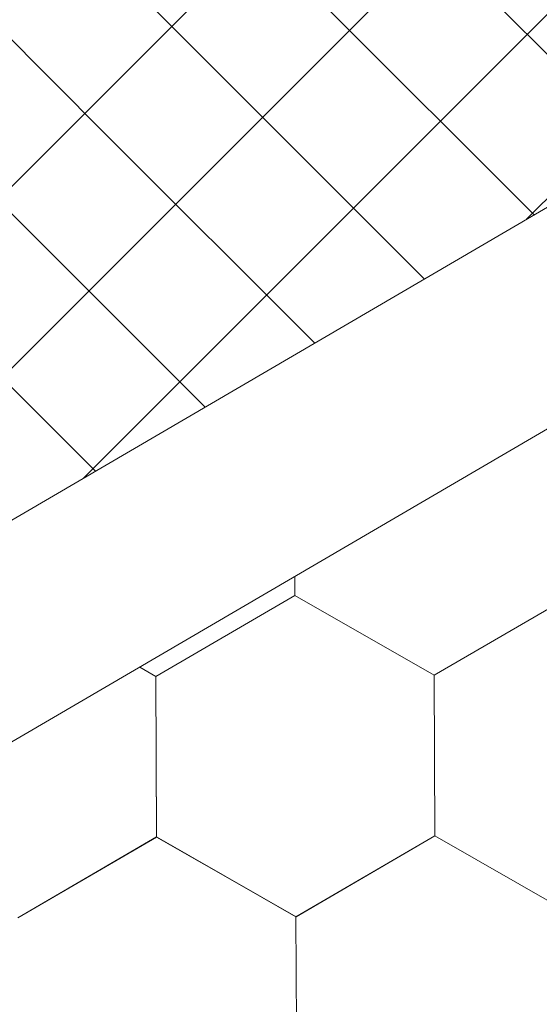
# Model space of a CAD drawing. Units: millimetres. Extents: x 18675 to 24615, y 32459 to 36659.
# Drawn here: x 21015 to 21037, y 33221 to 33262 of the extents above; entities that cross this region are included whole.
import ezdxf

# ---------------------------------------------------------------- set-up
doc = ezdxf.new("R2010")
doc.units = ezdxf.units.MM
doc.layers.add('ВИД', color=253, linetype='Continuous', lineweight=15)

msp = doc.modelspace()

# ---------------------------------------------------------------- linework, layer by layer
at = {"layer": 'ВИД'}
for p, q in [((20955.038, 33206.064, 69.282), (21439.247, 33488.888, 69.282)), ((20957.321, 33198.177, 69.282), (21439.247, 33479.668, 69.282)), ((21036.433, 33253.606, -2935.017), (21087.268, 33304.441, -2935.017)), ((21018, 33242.839, -1244.424), (21068.834, 33293.674, -1244.424)), ((20999.833, 33232.228, -722.858), (21050.668, 33283.063, -722.858)), ((20981.667, 33221.617, -201.292), (21032.502, 33272.452, -201.292)), ((21041.3, 33256.449, 446.169), (21032.621, 33265.127, 446.169)), ((21023.502, 33259.8, 410.199), (21018.833, 33264.469, 410.199)), ((21036.74, 33253.785, 428.184), (21028.061, 33262.464, 428.184)), ((21018.942, 33257.137, 392.214), (21014.274, 33261.805, 392.214)), ((21032.18, 33251.122, 410.199), (21023.502, 33259.8, 410.199)), ((21027.62, 33248.459, 392.214), (21018.942, 33257.137, 392.214)), ((21023.061, 33245.795, 374.229), (21014.382, 33254.474, 374.229)), ((21018.501, 33243.132, 356.244), (21009.822, 33251.81, 356.244)), ((21026.793, 33237.96, 50.499), (21026.789, 33238.753, 50.499)), ((21026.793, 33237.96, 50.499), (21026.789, 33238.753, 50.499)), ((21026.792, 33237.96, 50.499), (21026.789, 33238.752, 50.499)), ((21026.792, 33237.96, 50.499), (21026.789, 33238.752, 50.499)), ((21026.792, 33237.96, 50.499), (21026.789, 33238.752, 50.499)), ((21026.792, 33237.96, 50.499), (21026.789, 33238.752, 50.499)), ((21026.792, 33237.96, 50.499), (21026.789, 33238.752, 50.499)), ((21026.792, 33237.96, 50.499), (21026.789, 33238.752, 50.499)), ((21026.793, 33237.96, 50.499), (21026.79, 33238.753, 50.499)), ((21026.793, 33237.96, 50.499), (21026.79, 33238.753, 50.499)), ((21021.019, 33234.6, 50.499), (21026.789, 33237.963, 50.499)), ((21021.019, 33234.6, 50.499), (21026.789, 33237.963, 50.499)), ((21021.019, 33234.6, 50.499), (21026.789, 33237.963, 50.499)), ((21021.019, 33234.6, 50.499), (21026.789, 33237.963, 50.499)), ((21021.019, 33234.6, 50.499), (21026.789, 33237.962, 50.499)), ((21021.019, 33234.6, 50.499), (21026.789, 33237.962, 50.499)), ((21021.019, 33234.6, 50.499), (21026.789, 33237.962, 50.499)), ((21021.019, 33234.6, 50.499), (21026.789, 33237.962, 50.499)), ((21021.02, 33234.6, 50.499), (21026.79, 33237.962, 50.499)), ((21021.02, 33234.6, 50.499), (21026.79, 33237.962, 50.499)), ((21021.02, 33234.6, 50.499), (21026.79, 33237.962, 50.499)), ((21021.02, 33234.6, 50.499), (21026.79, 33237.962, 50.499)), ((21021.02, 33234.6, 50.499), (21026.79, 33237.962, 50.499)), ((21021.02, 33234.6, 50.499), (21026.79, 33237.962, 50.499)), ((21021.02, 33234.6, 50.499), (21026.79, 33237.962, 50.499)), ((21021.02, 33234.6, 50.499), (21026.79, 33237.962, 50.499)), ((21032.586, 33234.647, 50.499), (21026.789, 33237.962, 50.499)), ((21032.586, 33234.646, 50.499), (21026.789, 33237.962, 50.499)), ((21032.587, 33234.646, 50.499), (21026.79, 33237.962, 50.499)), ((21032.587, 33234.646, 50.499), (21026.79, 33237.962, 50.499)), ((21032.587, 33234.646, 50.499), (21026.79, 33237.962, 50.499)), ((21032.587, 33234.646, 50.499), (21026.79, 33237.962, 50.499)), ((21032.587, 33234.646, 50.499), (21026.79, 33237.962, 50.499)), ((21032.587, 33234.645, 50.499), (21026.79, 33237.961, 50.499)), ((21032.587, 33234.645, 50.499), (21026.79, 33237.961, 50.499)), ((21032.587, 33234.646, 50.499), (21026.79, 33237.961, 50.499)), ((21032.588, 33234.645, 50.499), (21026.791, 33237.961, 50.499)), ((21032.588, 33234.645, 50.499), (21026.791, 33237.961, 50.499)), ((21032.587, 33234.645, 50.499), (21026.791, 33237.961, 50.499)), ((21032.587, 33234.645, 50.499), (21026.791, 33237.961, 50.499)), ((21032.588, 33234.645, 50.499), (21026.791, 33237.961, 50.499)), ((21032.588, 33234.645, 50.499), (21026.791, 33237.961, 50.499)), ((21032.589, 33234.645, 50.499), (21026.792, 33237.961, 50.499)), ((21032.589, 33234.645, 50.499), (21026.792, 33237.961, 50.499)), ((21032.589, 33234.644, 50.499), (21026.792, 33237.96, 50.499)), ((21032.589, 33234.644, 50.499), (21026.792, 33237.96, 50.499)), ((21032.588, 33234.644, 50.499), (21026.792, 33237.96, 50.499)), ((21032.588, 33234.644, 50.499), (21026.792, 33237.96, 50.499)), ((21032.59, 33234.644, 50.499), (21026.793, 33237.96, 50.499)), ((21032.59, 33234.644, 50.499), (21026.793, 33237.96, 50.499)), ((21032.587, 33234.646, 50.499), (21038.357, 33238.008, 50.499)), ((21032.587, 33234.645, 50.499), (21038.357, 33238.008, 50.499)), ((21032.587, 33234.645, 50.499), (21038.357, 33238.008, 50.499)), ((21032.587, 33234.646, 50.499), (21038.357, 33238.008, 50.499)), ((21032.587, 33234.645, 50.499), (21038.357, 33238.008, 50.499)), ((21032.587, 33234.645, 50.499), (21038.358, 33238.007, 50.499)), ((21032.587, 33234.645, 50.499), (21038.358, 33238.007, 50.499)), ((21032.587, 33234.645, 50.499), (21038.357, 33238.007, 50.499)), ((21032.587, 33234.645, 50.499), (21038.357, 33238.007, 50.499)), ((21032.587, 33234.645, 50.499), (21038.357, 33238.007, 50.499)), ((21032.587, 33234.645, 50.499), (21038.357, 33238.007, 50.499)), ((21032.587, 33234.645, 50.499), (21038.357, 33238.007, 50.499)), ((21032.587, 33234.645, 50.499), (21038.357, 33238.007, 50.499)), ((21032.588, 33234.645, 50.499), (21038.358, 33238.007, 50.499)), ((21032.588, 33234.645, 50.499), (21038.358, 33238.007, 50.499)), ((21032.588, 33234.645, 50.499), (21038.358, 33238.007, 50.499)), ((21032.588, 33234.644, 50.499), (21038.359, 33238.007, 50.499)), ((21032.589, 33234.644, 50.499), (21038.359, 33238.007, 50.499)), ((21032.589, 33234.644, 50.499), (21038.359, 33238.006, 50.499)), ((21032.589, 33234.644, 50.499), (21038.359, 33238.006, 50.499)), ((21021.021, 33234.6, 50.499), (21020.343, 33234.987, 50.499)), ((21021.02, 33234.6, 50.499), (21020.343, 33234.987, 50.499)), ((21021.02, 33234.6, 50.499), (21020.343, 33234.987, 50.499)), ((21021.02, 33234.6, 50.499), (21020.343, 33234.987, 50.499)), ((21021.046, 33227.923, 50.499), (21021.019, 33234.601, 50.499)), ((21021.046, 33227.923, 50.499), (21021.019, 33234.601, 50.499)), ((21021.046, 33227.922, 50.499), (21021.019, 33234.601, 50.499)), ((21021.046, 33227.922, 50.499), (21021.019, 33234.6, 50.499)), ((21021.046, 33227.922, 50.499), (21021.019, 33234.6, 50.499)), ((21021.046, 33227.922, 50.499), (21021.019, 33234.6, 50.499)), ((21021.047, 33227.922, 50.499), (21021.02, 33234.601, 50.499)), ((21021.046, 33227.922, 50.499), (21021.02, 33234.601, 50.499)), ((21021.047, 33227.922, 50.499), (21021.02, 33234.6, 50.499)), ((21021.047, 33227.922, 50.499), (21021.02, 33234.6, 50.499)), ((21021.047, 33227.922, 50.499), (21021.02, 33234.6, 50.499)), ((21021.047, 33227.922, 50.499), (21021.02, 33234.6, 50.499)), ((21021.047, 33227.922, 50.499), (21021.02, 33234.6, 50.499)), ((21021.046, 33227.922, 50.499), (21021.02, 33234.6, 50.499)), ((21021.047, 33227.922, 50.499), (21021.02, 33234.6, 50.499)), ((21021.047, 33227.922, 50.499), (21021.02, 33234.6, 50.499)), ((21021.047, 33227.922, 50.499), (21021.02, 33234.6, 50.499)), ((21021.047, 33227.922, 50.499), (21021.02, 33234.6, 50.499)), ((21021.047, 33227.922, 50.499), (21021.02, 33234.6, 50.499)), ((21021.046, 33227.922, 50.499), (21021.02, 33234.6, 50.499)), ((21021.046, 33227.922, 50.499), (21021.02, 33234.6, 50.499)), ((21021.047, 33227.922, 50.499), (21021.021, 33234.6, 50.499)), ((21032.612, 33227.969, 50.499), (21032.585, 33234.647, 50.499)), ((21032.612, 33227.968, 50.499), (21032.585, 33234.647, 50.499)), ((21032.612, 33227.969, 50.499), (21032.585, 33234.647, 50.499)), ((21032.613, 33227.969, 50.499), (21032.586, 33234.647, 50.499)), ((21032.612, 33227.969, 50.499), (21032.586, 33234.647, 50.499)), ((21032.612, 33227.968, 50.499), (21032.586, 33234.646, 50.499)), ((21032.613, 33227.968, 50.499), (21032.586, 33234.646, 50.499)), ((21032.613, 33227.968, 50.499), (21032.586, 33234.646, 50.499)), ((21032.613, 33227.968, 50.499), (21032.586, 33234.646, 50.499)), ((21032.613, 33227.968, 50.499), (21032.586, 33234.646, 50.499)), ((21032.613, 33227.968, 50.499), (21032.586, 33234.646, 50.499)), ((21032.613, 33227.968, 50.499), (21032.587, 33234.646, 50.499)), ((21032.613, 33227.968, 50.499), (21032.587, 33234.646, 50.499)), ((21032.613, 33227.967, 50.499), (21032.587, 33234.646, 50.499)), ((21032.614, 33227.967, 50.499), (21032.587, 33234.645, 50.499)), ((21032.614, 33227.967, 50.499), (21032.587, 33234.645, 50.499)), ((21032.614, 33227.967, 50.499), (21032.587, 33234.645, 50.499)), ((21032.614, 33227.967, 50.499), (21032.587, 33234.645, 50.499)), ((21032.614, 33227.967, 50.499), (21032.587, 33234.645, 50.499)), ((21032.613, 33227.967, 50.499), (21032.587, 33234.645, 50.499)), ((21032.615, 33227.967, 50.499), (21032.588, 33234.645, 50.499)), ((21032.615, 33227.967, 50.499), (21032.588, 33234.645, 50.499)), ((21015.275, 33224.561, 50.499), (21021.045, 33227.924, 50.499)), ((21015.275, 33224.561, 50.499), (21021.045, 33227.924, 50.499)), ((21015.275, 33224.561, 50.499), (21021.045, 33227.924, 50.499)), ((21015.275, 33224.561, 50.499), (21021.045, 33227.924, 50.499)), ((21015.275, 33224.561, 50.499), (21021.045, 33227.923, 50.499)), ((21015.275, 33224.561, 50.499), (21021.045, 33227.923, 50.499)), ((21015.275, 33224.561, 50.499), (21021.045, 33227.923, 50.499)), ((21015.275, 33224.561, 50.499), (21021.045, 33227.923, 50.499)), ((21015.276, 33224.561, 50.499), (21021.046, 33227.923, 50.499)), ((21015.276, 33224.561, 50.499), (21021.046, 33227.923, 50.499)), ((21015.276, 33224.561, 50.499), (21021.046, 33227.923, 50.499)), ((21015.276, 33224.561, 50.499), (21021.046, 33227.923, 50.499)), ((21015.276, 33224.561, 50.499), (21021.046, 33227.923, 50.499)), ((21015.276, 33224.561, 50.499), (21021.046, 33227.923, 50.499)), ((21015.276, 33224.561, 50.499), (21021.046, 33227.923, 50.499)), ((21015.276, 33224.561, 50.499), (21021.046, 33227.923, 50.499)), ((21015.277, 33224.56, 50.499), (21021.048, 33227.922, 50.499)), ((21015.277, 33224.56, 50.499), (21021.047, 33227.922, 50.499)), ((21015.277, 33224.56, 50.499), (21021.047, 33227.922, 50.499)), ((21015.277, 33224.56, 50.499), (21021.047, 33227.922, 50.499)), ((21026.841, 33224.608, 50.499), (21021.044, 33227.924, 50.499)), ((21026.841, 33224.608, 50.499), (21021.044, 33227.924, 50.499)), ((21026.841, 33224.608, 50.499), (21021.044, 33227.924, 50.499)), ((21026.841, 33224.607, 50.499), (21021.044, 33227.923, 50.499)), ((21026.841, 33224.607, 50.499), (21021.044, 33227.923, 50.499)), ((21026.841, 33224.608, 50.499), (21021.044, 33227.923, 50.499)), ((21026.842, 33224.607, 50.499), (21021.045, 33227.923, 50.499)), ((21026.842, 33224.607, 50.499), (21021.045, 33227.923, 50.499)), ((21026.841, 33224.608, 50.499), (21021.045, 33227.923, 50.499)), ((21026.841, 33224.607, 50.499), (21021.045, 33227.923, 50.499)), ((21026.842, 33224.607, 50.499), (21021.045, 33227.923, 50.499)), ((21026.842, 33224.607, 50.499), (21021.045, 33227.923, 50.499)), ((21026.842, 33224.607, 50.499), (21021.045, 33227.923, 50.499)), ((21026.841, 33224.607, 50.499), (21021.045, 33227.923, 50.499)), ((21026.842, 33224.607, 50.499), (21021.045, 33227.923, 50.499)), ((21026.842, 33224.607, 50.499), (21021.045, 33227.923, 50.499)), ((21026.843, 33224.607, 50.499), (21021.046, 33227.923, 50.499)), ((21026.843, 33224.607, 50.499), (21021.046, 33227.923, 50.499)), ((21026.843, 33224.606, 50.499), (21021.046, 33227.922, 50.499)), ((21026.843, 33224.606, 50.499), (21021.046, 33227.922, 50.499)), ((21026.843, 33224.606, 50.499), (21021.047, 33227.922, 50.499)), ((21026.843, 33224.606, 50.499), (21021.047, 33227.922, 50.499)), ((21026.844, 33224.606, 50.499), (21021.047, 33227.922, 50.499)), ((21026.844, 33224.606, 50.499), (21021.047, 33227.922, 50.499)), ((21026.841, 33224.608, 50.499), (21032.611, 33227.97, 50.499)), ((21026.841, 33224.607, 50.499), (21032.611, 33227.97, 50.499)), ((21026.841, 33224.607, 50.499), (21032.611, 33227.97, 50.499)), ((21026.841, 33224.608, 50.499), (21032.611, 33227.97, 50.499)), ((21026.841, 33224.607, 50.499), (21032.611, 33227.97, 50.499)), ((21026.841, 33224.607, 50.499), (21032.611, 33227.969, 50.499)), ((21026.841, 33224.607, 50.499), (21032.611, 33227.969, 50.499)), ((21026.841, 33224.607, 50.499), (21032.611, 33227.969, 50.499)), ((21026.842, 33224.607, 50.499), (21032.612, 33227.969, 50.499)), ((21026.842, 33224.607, 50.499), (21032.612, 33227.969, 50.499)), ((21026.842, 33224.607, 50.499), (21032.612, 33227.969, 50.499)), ((21026.842, 33224.607, 50.499), (21032.612, 33227.969, 50.499)), ((21026.842, 33224.607, 50.499), (21032.612, 33227.969, 50.499)), ((21026.842, 33224.607, 50.499), (21032.612, 33227.969, 50.499)), ((21026.842, 33224.607, 50.499), (21032.612, 33227.969, 50.499)), ((21026.842, 33224.607, 50.499), (21032.612, 33227.969, 50.499)), ((21026.843, 33224.606, 50.499), (21032.613, 33227.969, 50.499)), ((21026.843, 33224.606, 50.499), (21032.613, 33227.969, 50.499)), ((21026.843, 33224.606, 50.499), (21032.614, 33227.968, 50.499)), ((21026.843, 33224.606, 50.499), (21032.613, 33227.968, 50.499)), ((21038.407, 33224.654, 50.499), (21032.611, 33227.97, 50.499)), ((21038.407, 33224.654, 50.499), (21032.611, 33227.97, 50.499)), ((21038.408, 33224.653, 50.499), (21032.611, 33227.969, 50.499)), ((21038.408, 33224.653, 50.499), (21032.611, 33227.969, 50.499)), ((21038.41, 33224.652, 50.499), (21032.613, 33227.967, 50.499)), ((21038.41, 33224.652, 50.499), (21032.613, 33227.967, 50.499)), ((21038.41, 33224.652, 50.499), (21032.614, 33227.968, 50.499)), ((21038.41, 33224.652, 50.499), (21032.614, 33227.968, 50.499)), ((21038.411, 33224.651, 50.499), (21032.614, 33227.967, 50.499)), ((21038.411, 33224.651, 50.499), (21032.614, 33227.967, 50.499)), ((21038.411, 33224.651, 50.499), (21032.614, 33227.967, 50.499)), ((21038.411, 33224.651, 50.499), (21032.614, 33227.967, 50.499)), ((21026.868, 33217.93, 50.499), (21026.841, 33224.608, 50.499)), ((21026.868, 33217.929, 50.499), (21026.841, 33224.607, 50.499)), ((21026.868, 33217.93, 50.499), (21026.841, 33224.608, 50.499)), ((21026.868, 33217.929, 50.499), (21026.841, 33224.608, 50.499)), ((21026.868, 33217.93, 50.499), (21026.841, 33224.608, 50.499)), ((21026.868, 33217.93, 50.499), (21026.841, 33224.608, 50.499)), ((21026.867, 33217.93, 50.499), (21026.841, 33224.608, 50.499)), ((21026.868, 33217.929, 50.499), (21026.841, 33224.607, 50.499)), ((21026.868, 33217.929, 50.499), (21026.841, 33224.607, 50.499)), ((21026.868, 33217.929, 50.499), (21026.841, 33224.607, 50.499)), ((21026.868, 33217.93, 50.499), (21026.842, 33224.608, 50.499)), ((21026.869, 33217.929, 50.499), (21026.842, 33224.607, 50.499)), ((21026.869, 33217.929, 50.499), (21026.842, 33224.607, 50.499)), ((21026.869, 33217.929, 50.499), (21026.842, 33224.607, 50.499)), ((21026.868, 33217.929, 50.499), (21026.842, 33224.607, 50.499)), ((21026.868, 33217.929, 50.499), (21026.842, 33224.607, 50.499)), ((21026.868, 33217.929, 50.499), (21026.842, 33224.607, 50.499)), ((21026.869, 33217.929, 50.499), (21026.842, 33224.607, 50.499)), ((21026.869, 33217.929, 50.499), (21026.842, 33224.607, 50.499)), ((21026.868, 33217.929, 50.499), (21026.842, 33224.607, 50.499)), ((21026.868, 33217.929, 50.499), (21026.842, 33224.607, 50.499)), ((21026.868, 33217.929, 50.499), (21026.842, 33224.607, 50.499))]:
    msp.add_line(p, q, dxfattribs=at)

doc.saveas('drawing.dxf')
